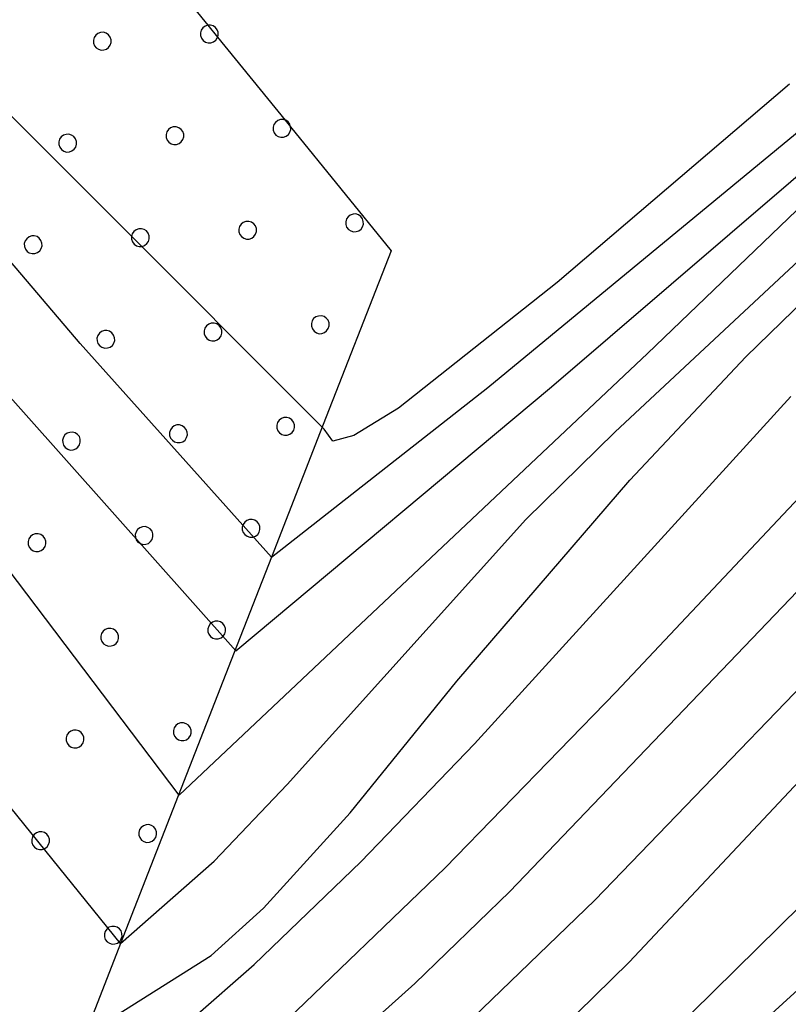
# Model space of a CAD drawing. Extents: x -14000 to -12000, y 93000 to 94500.
# Drawn here: x -13676 to -13644, y 93779 to 93821 of the extents above; entities that cross this region are included whole.
import ezdxf

# ---------------------------------------------------------------- set-up
doc = ezdxf.new("R2010")
doc.units = 0
for name, color, linetype in [('6110120', 1, 'Continuous'), ('6110990', 1, 'Continuous'), ('7101000', 2, 'Continuous'), ('7101001', 8, 'Continuous'), ('7102000', 6, 'Continuous'), ('7102001', 8, 'Continuous')]:
    doc.layers.add(name, color=color, linetype=linetype)

msp = doc.modelspace()

# ---------------------------------------------------------------- linework, layer by layer
at = {"layer": '6110120', "flags": 128}
msp.add_lwpolyline([(-13704.45, 93811.67), (-13698.96, 93818.64), (-13698.37, 93819.13), (-13694.14, 93822.66), (-13693.13, 93823.44), (-13693.03, 93823.52), (-13689.32, 93826.4), (-13688.13, 93827), (-13687.6, 93827.27), (-13685.47, 93828.38), (-13681.01, 93829.78), (-13676.96, 93830.14), (-13676.32, 93830.2), (-13668.24, 93820.29), (-13667.83, 93819.79), (-13664.99, 93816.31), (-13664.76, 93816.03), (-13660.54, 93810.83), (-13663.52, 93803.22), (-13665.56, 93797.98), (-13667.13, 93793.97), (-13669.48, 93787.96), (-13671.9, 93781.77), (-13673.35, 93778.07)], dxfattribs=at)
at = {"layer": '6110990', "flags": 128}
for points in [[(-13672.93, 93819.34), (-13672.83, 93819.28), (-13672.72, 93819.24), (-13672.6, 93819.25), (-13672.49, 93819.28), (-13672.4, 93819.36), (-13672.33, 93819.45), (-13672.3, 93819.57), (-13672.3, 93819.68), (-13672.34, 93819.79), (-13672.41, 93819.89), (-13672.51, 93819.95), (-13672.62, 93819.99), (-13672.74, 93819.98), (-13672.85, 93819.94), (-13672.94, 93819.87), (-13673.01, 93819.77), (-13673.04, 93819.66), (-13673.04, 93819.54), (-13673, 93819.43), (-13672.93, 93819.34)], [(-13668.43, 93819.65), (-13668.34, 93819.58), (-13668.22, 93819.55), (-13668.11, 93819.55), (-13668, 93819.59), (-13667.9, 93819.66), (-13667.84, 93819.76), (-13667.83, 93819.79), (-13667.8, 93819.87), (-13667.81, 93819.99), (-13667.85, 93820.1), (-13667.92, 93820.19), (-13668.01, 93820.26), (-13668.13, 93820.29), (-13668.24, 93820.29), (-13668.35, 93820.25), (-13668.45, 93820.18), (-13668.51, 93820.08), (-13668.55, 93819.97), (-13668.54, 93819.85), (-13668.5, 93819.74), (-13668.43, 93819.65)], [(-13665.38, 93815.68), (-13665.29, 93815.62), (-13665.17, 93815.59), (-13665.06, 93815.59), (-13664.95, 93815.63), (-13664.85, 93815.7), (-13664.79, 93815.8), (-13664.75, 93815.91), (-13664.76, 93816.03), (-13664.8, 93816.14), (-13664.87, 93816.23), (-13664.96, 93816.3), (-13664.99, 93816.31), (-13665.08, 93816.33), (-13665.19, 93816.33), (-13665.3, 93816.29), (-13665.4, 93816.21), (-13665.46, 93816.12), (-13665.5, 93816.01), (-13665.49, 93815.89), (-13665.45, 93815.78), (-13665.38, 93815.68)], [(-13669.88, 93815.38), (-13669.78, 93815.31), (-13669.67, 93815.28), (-13669.55, 93815.28), (-13669.44, 93815.32), (-13669.35, 93815.39), (-13669.28, 93815.49), (-13669.25, 93815.6), (-13669.25, 93815.72), (-13669.29, 93815.83), (-13669.36, 93815.92), (-13669.46, 93815.99), (-13669.57, 93816.02), (-13669.69, 93816.02), (-13669.8, 93815.98), (-13669.89, 93815.91), (-13669.96, 93815.81), (-13669.99, 93815.7), (-13669.99, 93815.58), (-13669.95, 93815.47), (-13669.88, 93815.38)], [(-13674.38, 93815.07), (-13674.28, 93815.01), (-13674.17, 93814.97), (-13674.05, 93814.98), (-13673.94, 93815.02), (-13673.85, 93815.09), (-13673.78, 93815.18), (-13673.75, 93815.3), (-13673.75, 93815.41), (-13673.79, 93815.52), (-13673.86, 93815.62), (-13673.96, 93815.68), (-13674.07, 93815.72), (-13674.19, 93815.71), (-13674.3, 93815.67), (-13674.39, 93815.6), (-13674.46, 93815.51), (-13674.49, 93815.39), (-13674.49, 93815.28), (-13674.45, 93815.17), (-13674.38, 93815.07)], [(-13662.33, 93811.72), (-13662.24, 93811.66), (-13662.12, 93811.62), (-13662.01, 93811.63), (-13661.9, 93811.67), (-13661.8, 93811.74), (-13661.74, 93811.83), (-13661.7, 93811.95), (-13661.71, 93812.06), (-13661.75, 93812.17), (-13661.82, 93812.27), (-13661.91, 93812.33), (-13662.03, 93812.37), (-13662.14, 93812.36), (-13662.26, 93812.32), (-13662.35, 93812.25), (-13662.41, 93812.16), (-13662.45, 93812.04), (-13662.44, 93811.93), (-13662.41, 93811.82), (-13662.33, 93811.72)], [(-13671.33, 93811.11), (-13671.23, 93811.04), (-13671.12, 93811.01), (-13671, 93811.01), (-13670.89, 93811.05), (-13670.8, 93811.13), (-13670.73, 93811.22), (-13670.7, 93811.33), (-13670.7, 93811.45), (-13670.74, 93811.56), (-13670.81, 93811.66), (-13670.91, 93811.72), (-13671.02, 93811.75), (-13671.14, 93811.75), (-13671.25, 93811.71), (-13671.34, 93811.64), (-13671.41, 93811.54), (-13671.44, 93811.43), (-13671.44, 93811.31), (-13671.4, 93811.2), (-13671.33, 93811.11)], [(-13666.83, 93811.42), (-13666.73, 93811.35), (-13666.62, 93811.32), (-13666.5, 93811.32), (-13666.39, 93811.36), (-13666.3, 93811.43), (-13666.23, 93811.53), (-13666.2, 93811.64), (-13666.2, 93811.76), (-13666.24, 93811.87), (-13666.31, 93811.96), (-13666.41, 93812.03), (-13666.52, 93812.06), (-13666.64, 93812.06), (-13666.75, 93812.02), (-13666.84, 93811.95), (-13666.91, 93811.85), (-13666.94, 93811.74), (-13666.94, 93811.62), (-13666.9, 93811.51), (-13666.83, 93811.42)], [(-13675.82, 93810.8), (-13675.73, 93810.74), (-13675.61, 93810.71), (-13675.5, 93810.71), (-13675.39, 93810.75), (-13675.29, 93810.82), (-13675.23, 93810.92), (-13675.19, 93811.03), (-13675.2, 93811.15), (-13675.24, 93811.26), (-13675.31, 93811.35), (-13675.4, 93811.42), (-13675.52, 93811.45), (-13675.63, 93811.45), (-13675.74, 93811.41), (-13675.84, 93811.33), (-13675.9, 93811.24), (-13675.94, 93811.13), (-13675.93, 93811.01), (-13675.89, 93810.9), (-13675.82, 93810.8)], [(-13663.78, 93807.45), (-13663.68, 93807.39), (-13663.57, 93807.35), (-13663.45, 93807.36), (-13663.34, 93807.4), (-13663.25, 93807.47), (-13663.18, 93807.57), (-13663.15, 93807.68), (-13663.15, 93807.8), (-13663.19, 93807.91), (-13663.27, 93808), (-13663.36, 93808.07), (-13663.47, 93808.1), (-13663.59, 93808.09), (-13663.7, 93808.06), (-13663.8, 93807.98), (-13663.86, 93807.89), (-13663.89, 93807.77), (-13663.89, 93807.66), (-13663.85, 93807.55), (-13663.78, 93807.45)], [(-13668.28, 93807.15), (-13668.18, 93807.08), (-13668.07, 93807.05), (-13667.95, 93807.05), (-13667.84, 93807.09), (-13667.75, 93807.16), (-13667.68, 93807.26), (-13667.65, 93807.37), (-13667.65, 93807.49), (-13667.69, 93807.6), (-13667.76, 93807.69), (-13667.86, 93807.76), (-13667.97, 93807.79), (-13668.09, 93807.79), (-13668.2, 93807.75), (-13668.29, 93807.68), (-13668.36, 93807.58), (-13668.39, 93807.47), (-13668.39, 93807.35), (-13668.35, 93807.24), (-13668.28, 93807.15)], [(-13672.77, 93806.84), (-13672.68, 93806.78), (-13672.56, 93806.74), (-13672.45, 93806.75), (-13672.34, 93806.79), (-13672.24, 93806.86), (-13672.18, 93806.95), (-13672.14, 93807.07), (-13672.15, 93807.18), (-13672.19, 93807.29), (-13672.26, 93807.39), (-13672.36, 93807.45), (-13672.47, 93807.49), (-13672.58, 93807.48), (-13672.7, 93807.44), (-13672.79, 93807.37), (-13672.85, 93807.28), (-13672.89, 93807.16), (-13672.88, 93807.05), (-13672.85, 93806.94), (-13672.77, 93806.84)], [(-13669.72, 93802.88), (-13669.63, 93802.81), (-13669.52, 93802.78), (-13669.4, 93802.78), (-13669.29, 93802.82), (-13669.19, 93802.89), (-13669.13, 93802.99), (-13669.09, 93803.1), (-13669.1, 93803.22), (-13669.14, 93803.33), (-13669.21, 93803.42), (-13669.31, 93803.49), (-13669.42, 93803.52), (-13669.54, 93803.52), (-13669.65, 93803.48), (-13669.74, 93803.41), (-13669.81, 93803.31), (-13669.84, 93803.2), (-13669.84, 93803.08), (-13669.8, 93802.97), (-13669.72, 93802.88)], [(-13665.23, 93803.19), (-13665.13, 93803.12), (-13665.02, 93803.09), (-13664.9, 93803.09), (-13664.79, 93803.13), (-13664.7, 93803.2), (-13664.63, 93803.3), (-13664.6, 93803.41), (-13664.6, 93803.53), (-13664.64, 93803.64), (-13664.71, 93803.73), (-13664.81, 93803.8), (-13664.92, 93803.83), (-13665.04, 93803.83), (-13665.15, 93803.79), (-13665.24, 93803.72), (-13665.31, 93803.62), (-13665.34, 93803.51), (-13665.34, 93803.39), (-13665.3, 93803.28), (-13665.23, 93803.19)], [(-13674.22, 93802.57), (-13674.12, 93802.51), (-13674.01, 93802.47), (-13673.89, 93802.48), (-13673.78, 93802.52), (-13673.69, 93802.59), (-13673.62, 93802.69), (-13673.59, 93802.8), (-13673.59, 93802.92), (-13673.63, 93803.03), (-13673.71, 93803.12), (-13673.8, 93803.19), (-13673.91, 93803.22), (-13674.03, 93803.21), (-13674.14, 93803.18), (-13674.24, 93803.1), (-13674.3, 93803.01), (-13674.34, 93802.89), (-13674.33, 93802.78), (-13674.29, 93802.67), (-13674.22, 93802.57)], [(-13666.68, 93798.92), (-13666.58, 93798.85), (-13666.47, 93798.82), (-13666.35, 93798.82), (-13666.24, 93798.86), (-13666.14, 93798.93), (-13666.08, 93799.03), (-13666.05, 93799.14), (-13666.05, 93799.26), (-13666.09, 93799.37), (-13666.16, 93799.46), (-13666.26, 93799.53), (-13666.37, 93799.56), (-13666.49, 93799.56), (-13666.6, 93799.52), (-13666.69, 93799.45), (-13666.76, 93799.35), (-13666.79, 93799.24), (-13666.79, 93799.12), (-13666.75, 93799.01), (-13666.68, 93798.92)], [(-13675.67, 93798.31), (-13675.57, 93798.24), (-13675.46, 93798.21), (-13675.34, 93798.21), (-13675.23, 93798.25), (-13675.14, 93798.32), (-13675.07, 93798.42), (-13675.04, 93798.53), (-13675.04, 93798.65), (-13675.08, 93798.76), (-13675.15, 93798.85), (-13675.25, 93798.92), (-13675.36, 93798.95), (-13675.48, 93798.95), (-13675.59, 93798.91), (-13675.68, 93798.84), (-13675.75, 93798.74), (-13675.78, 93798.63), (-13675.78, 93798.51), (-13675.74, 93798.4), (-13675.67, 93798.31)], [(-13671.17, 93798.61), (-13671.07, 93798.55), (-13670.96, 93798.51), (-13670.84, 93798.52), (-13670.73, 93798.55), (-13670.64, 93798.63), (-13670.58, 93798.72), (-13670.54, 93798.84), (-13670.55, 93798.95), (-13670.58, 93799.06), (-13670.66, 93799.16), (-13670.75, 93799.22), (-13670.87, 93799.26), (-13670.98, 93799.25), (-13671.09, 93799.21), (-13671.19, 93799.14), (-13671.25, 93799.04), (-13671.29, 93798.93), (-13671.28, 93798.82), (-13671.24, 93798.7), (-13671.17, 93798.61)], [(-13668.12, 93794.65), (-13668.03, 93794.58), (-13667.91, 93794.55), (-13667.8, 93794.55), (-13667.68, 93794.59), (-13667.59, 93794.66), (-13667.53, 93794.76), (-13667.49, 93794.87), (-13667.5, 93794.99), (-13667.54, 93795.1), (-13667.61, 93795.19), (-13667.7, 93795.26), (-13667.82, 93795.29), (-13667.93, 93795.29), (-13668.04, 93795.25), (-13668.14, 93795.18), (-13668.2, 93795.08), (-13668.24, 93794.97), (-13668.23, 93794.85), (-13668.19, 93794.74), (-13668.12, 93794.65)], [(-13672.62, 93794.34), (-13672.52, 93794.28), (-13672.41, 93794.24), (-13672.29, 93794.25), (-13672.18, 93794.29), (-13672.09, 93794.36), (-13672.02, 93794.45), (-13671.99, 93794.57), (-13671.99, 93794.68), (-13672.03, 93794.8), (-13672.1, 93794.89), (-13672.2, 93794.95), (-13672.31, 93794.99), (-13672.43, 93794.98), (-13672.54, 93794.94), (-13672.63, 93794.87), (-13672.7, 93794.78), (-13672.73, 93794.66), (-13672.73, 93794.55), (-13672.69, 93794.44), (-13672.62, 93794.34)], [(-13674.07, 93790.07), (-13673.97, 93790.01), (-13673.86, 93789.98), (-13673.74, 93789.98), (-13673.63, 93790.02), (-13673.54, 93790.09), (-13673.47, 93790.19), (-13673.44, 93790.3), (-13673.44, 93790.42), (-13673.48, 93790.53), (-13673.55, 93790.62), (-13673.65, 93790.69), (-13673.76, 93790.72), (-13673.88, 93790.72), (-13673.99, 93790.68), (-13674.08, 93790.61), (-13674.15, 93790.51), (-13674.18, 93790.4), (-13674.18, 93790.28), (-13674.14, 93790.17), (-13674.07, 93790.07)], [(-13669.57, 93790.38), (-13669.47, 93790.31), (-13669.36, 93790.28), (-13669.24, 93790.28), (-13669.13, 93790.32), (-13669.04, 93790.4), (-13668.97, 93790.49), (-13668.94, 93790.6), (-13668.94, 93790.72), (-13668.98, 93790.83), (-13669.05, 93790.93), (-13669.15, 93790.99), (-13669.26, 93791.03), (-13669.38, 93791.02), (-13669.49, 93790.98), (-13669.58, 93790.91), (-13669.65, 93790.81), (-13669.68, 93790.7), (-13669.68, 93790.58), (-13669.64, 93790.47), (-13669.57, 93790.38)], [(-13671.02, 93786.11), (-13670.92, 93786.05), (-13670.81, 93786.01), (-13670.69, 93786.02), (-13670.58, 93786.06), (-13670.49, 93786.13), (-13670.42, 93786.22), (-13670.39, 93786.34), (-13670.39, 93786.45), (-13670.43, 93786.56), (-13670.5, 93786.66), (-13670.6, 93786.72), (-13670.71, 93786.76), (-13670.83, 93786.75), (-13670.94, 93786.71), (-13671.03, 93786.64), (-13671.1, 93786.55), (-13671.13, 93786.43), (-13671.13, 93786.32), (-13671.09, 93786.21), (-13671.02, 93786.11)], [(-13675.51, 93785.81), (-13675.42, 93785.74), (-13675.3, 93785.71), (-13675.19, 93785.71), (-13675.08, 93785.75), (-13674.98, 93785.82), (-13674.92, 93785.92), (-13674.88, 93786.03), (-13674.89, 93786.15), (-13674.93, 93786.26), (-13675, 93786.35), (-13675.09, 93786.42), (-13675.21, 93786.45), (-13675.32, 93786.45), (-13675.43, 93786.41), (-13675.53, 93786.34), (-13675.59, 93786.24), (-13675.63, 93786.13), (-13675.62, 93786.01), (-13675.58, 93785.9), (-13675.51, 93785.81)], [(-13672.46, 93781.84), (-13672.37, 93781.78), (-13672.25, 93781.74), (-13672.14, 93781.75), (-13672.03, 93781.79), (-13671.93, 93781.86), (-13671.87, 93781.96), (-13671.83, 93782.07), (-13671.84, 93782.19), (-13671.88, 93782.3), (-13671.95, 93782.39), (-13672.04, 93782.46), (-13672.16, 93782.49), (-13672.27, 93782.49), (-13672.39, 93782.45), (-13672.48, 93782.37), (-13672.54, 93782.28), (-13672.58, 93782.17), (-13672.57, 93782.05), (-13672.54, 93781.94), (-13672.46, 93781.84)]]:
    msp.add_lwpolyline(points, dxfattribs=at)
at = {"layer": '7101000', "flags": 128}
for points in [[(-13643.82, 93817.81), (-13653.57, 93809.49), (-13660.23, 93804.22), (-13662.11, 93803.08), (-13662.99, 93802.84), (-13663.36, 93803.34)], [(-13673.36, 93777.95), (-13668.09, 93781.27), (-13665.9, 93783.25), (-13662.26, 93787.25), (-13657.79, 93792.78), (-13650.52, 93801.2), (-13645.65, 93806.38), (-13641.65, 93810.27)], [(-13638.21, 93794.12), (-13650.55, 93780.99), (-13655.61, 93776.02)]]:
    msp.add_lwpolyline(points, dxfattribs=at)
at = {"layer": '7101001', "flags": 128}
msp.add_lwpolyline([(-13663.36, 93803.34), (-13681.78, 93821.78), (-13684.2, 93825.71), (-13686.66, 93827.99), (-13689.43, 93826.57), (-13692.28, 93824.35), (-13693.15, 93823.68), (-13693.25, 93823.6), (-13694.27, 93822.82), (-13696.09, 93821.29), (-13698.35, 93819.41), (-13705.36, 93827.53), (-13704.54, 93828.29), (-13698.77, 93831.96), (-13694.46, 93833.47), (-13692.31, 93834.23), (-13686.99, 93835.31), (-13684.99, 93835.46), (-13681.11, 93835.28), (-13679.27, 93835.2), (-13677.68, 93835.2), (-13676.66, 93835.32), (-13675.77, 93835.43), (-13675.54, 93835.66)], dxfattribs=at)
at = {"layer": '7102000', "flags": 128}
for points in [[(-13665.56, 93797.98), (-13656.48, 93805.09), (-13640.14, 93818.55)], [(-13667.06, 93794.04), (-13653.81, 93805.12), (-13641.3, 93815.85)], [(-13669.44, 93787.99), (-13649.78, 93806.52), (-13643.52, 93812.51)], [(-13671.9, 93781.77), (-13667.97, 93785.23), (-13664.9, 93788.44), (-13654.89, 93799.55), (-13651.14, 93803.23), (-13641.97, 93811.77)], [(-13668.88, 93778.62), (-13666.29, 93780.89), (-13661.81, 93785.2), (-13657.05, 93790.15), (-13652.49, 93795.14), (-13643.76, 93804.71)], [(-13639.33, 93804.81), (-13651.09, 93792.32), (-13658.27, 93784.94), (-13665.25, 93778.24)], [(-13638.66, 93797.4), (-13651.99, 93783.59), (-13657.49, 93778.29)], [(-13664.58, 93775.58), (-13659.55, 93780.09), (-13655.56, 93783.95), (-13642.86, 93797.21)], [(-13637.03, 93785.69), (-13645.51, 93777.97)], [(-13647.92, 93778.86), (-13642.42, 93784.27)]]:
    msp.add_lwpolyline(points, dxfattribs=at)
at = {"layer": '7102001', "flags": 128}
for points in [[(-13665.56, 93797.98), (-13673.6, 93806.94), (-13679.69, 93814.1), (-13689.29, 93826.61), (-13692.25, 93824.32), (-13693.12, 93823.64), (-13693.22, 93823.56), (-13694.23, 93822.78), (-13696.06, 93821.26), (-13698.47, 93819.25), (-13699.07, 93818.75), (-13699.31, 93818.44), (-13706.57, 93826.48), (-13705.54, 93827.44), (-13704.57, 93828.33), (-13698.79, 93832), (-13694.48, 93833.52), (-13694.41, 93833.7)], [(-13704.66, 93828.45), (-13704.59, 93828.38), (-13705.57, 93827.47), (-13706.72, 93826.41), (-13708.22, 93825.02), (-13708.58, 93824.69), (-13700.56, 93816.76), (-13699.38, 93818.27), (-13699.03, 93818.71), (-13698.43, 93819.21), (-13696.03, 93821.22), (-13694.2, 93822.74), (-13693.19, 93823.52), (-13693.09, 93823.6), (-13692.14, 93824.34), (-13687.21, 93817.03), (-13681.29, 93810.02), (-13667.06, 93794.04)], [(-13669.44, 93787.99), (-13679.46, 93801.21), (-13688.81, 93811.51), (-13695.95, 93821.21), (-13698.4, 93819.17), (-13699, 93818.68), (-13699.34, 93818.24), (-13700.59, 93816.65), (-13701.1, 93816.01), (-13702.04, 93814.82), (-13710.22, 93823.24), (-13708.69, 93824.65), (-13708.26, 93825.06), (-13708.26, 93825.12)], [(-13671.9, 93781.77), (-13681.09, 93793.12), (-13689.7, 93803.98), (-13701.06, 93815.98), (-13702.03, 93814.74), (-13703.13, 93813.35), (-13711.65, 93821.99)]]:
    msp.add_lwpolyline(points, dxfattribs=at)

doc.saveas('drawing.dxf')
